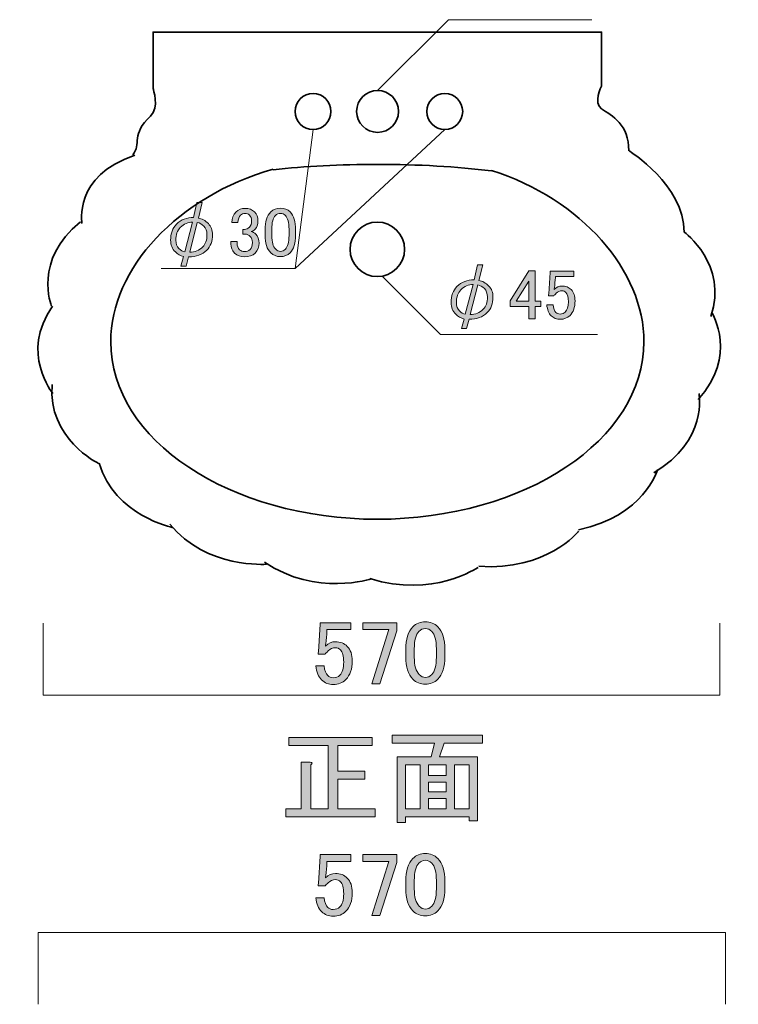
# Model space of a CAD drawing. Units: inches. Extents: x -3 to 300, y -213 to 3.
# Drawn here: x 48 to 98, y -105 to -37 of the extents above; entities that cross this region are included whole.
import ezdxf

# ---------------------------------------------------------------- set-up
doc = ezdxf.new("R2010")
doc.units = ezdxf.units.IN
doc.header["$MEASUREMENT"] = 0
doc.layers.add('レイヤー 1', color=7, linetype='Continuous')

# ---------------------------------------------------------------- blocks, each defined once
blk = doc.blocks.new('block 2')
at = {"layer": 'レイヤー 1', "color": 248, "lineweight": 35}
for points, knots in [([(55.407, -45.946), (56.015, -45.159), (55.257, -44.529), (56.64, -43.243), (57.273, -42.655), (56.816, -41.327), (56.816, -41.327), (56.816, -41.327), (56.816, -37.389), (56.816, -37.389), (56.816, -37.389), (88.025, -37.389), (88.025, -37.389), (88.025, -37.389), (88.025, -41.169), (88.025, -41.169)], [0, 0, 0, 0, 1, 1, 1, 2, 2, 2, 3, 3, 3, 4, 4, 4, 5, 5, 5, 5]), ([(73.898, -42.918), (73.898, -43.723), (73.245, -44.376), (72.439, -44.376), (71.634, -44.376), (70.981, -43.723), (70.981, -42.918), (70.981, -42.112), (71.634, -41.459), (72.439, -41.459), (73.245, -41.459), (73.898, -42.112), (73.898, -42.918)], [0, 0, 0, 0, 1, 1, 1, 2, 2, 2, 3, 3, 3, 4, 4, 4, 4]), ([(88.025, -41.156), (88.025, -41.156), (87.416, -42.342), (88.025, -42.736), (88.735, -43.196), (89.945, -43.837), (89.921, -45.646)], [0, 0, 0, 0, 1, 1, 1, 2, 2, 2, 2]), ([(80.361, -47.021), (86.637, -49), (90.977, -54.02), (90.977, -58.948), (90.977, -65.765), (82.669, -71.291), (72.421, -71.291), (62.172, -71.291), (53.864, -65.765), (53.864, -58.948), (53.864, -53.844), (58.521, -48.824), (65.163, -46.944)], [0, 0, 0, 0, 1, 1, 1, 2, 2, 2, 3, 3, 3, 4, 4, 4, 4]), ([(65.163, -46.972), (67.392, -46.731), (69.846, -46.598), (72.421, -46.598), (75.262, -46.598), (77.954, -46.76), (80.361, -47.05)], [0, 0, 0, 0, 1, 1, 1, 2, 2, 2, 2]), ([(74.319, -52.514), (74.319, -53.562), (73.469, -54.411), (72.421, -54.411), (71.372, -54.411), (70.523, -53.562), (70.523, -52.514), (70.523, -51.465), (71.372, -50.616), (72.421, -50.616), (73.469, -50.616), (74.319, -51.465), (74.319, -52.514)], [0, 0, 0, 0, 1, 1, 1, 2, 2, 2, 3, 3, 3, 4, 4, 4, 4])]:
    blk.add_open_spline(points, degree=3, knots=knots, dxfattribs=at)
for points in [[(89.945, -45.661), (89.945, -45.661), (93.779, -48.034), (93.779, -51.305)], [(51.873, -50.724), (51.873, -50.724), (51.211, -47.401), (55.55, -45.964)], [(49.74, -56.441), (49.74, -56.441), (48.455, -53.267), (51.752, -50.595)], [(93.779, -51.305), (93.779, -51.305), (96.852, -53.564), (95.627, -57.185)], [(49.838, -62.53), (49.838, -62.53), (47.531, -59.749), (49.807, -56.466)], [(95.721, -56.944), (95.721, -56.944), (97.544, -59.945), (94.742, -62.956)], [(53.022, -67.406), (53.022, -67.406), (49.459, -65.667), (49.781, -61.924)], [(94.806, -62.535), (94.806, -62.535), (95.447, -65.832), (91.664, -68.054)], [(58.189, -71.866), (58.189, -71.866), (54.141, -71.047), (53.062, -67.395)], [(91.925, -67.839), (91.925, -67.839), (90.981, -71.089), (86.433, -72.022)], [(64.71, -74.421), (64.71, -74.421), (60.555, -74.76), (57.975, -71.626)], [(86.433, -72.125), (86.433, -72.125), (84.158, -74.923), (79.484, -74.562)], [(72.027, -75.432), (72.027, -75.432), (68.166, -76.703), (64.575, -74.287)], [(79.432, -74.643), (79.432, -74.643), (76.264, -76.816), (71.907, -75.418)]]:
    blk.add_open_spline(points, degree=3, dxfattribs=at)
blk = doc.blocks.new('block 13')
at = {"layer": 'レイヤー 1'}
h = blk.add_hatch(color=29, dxfattribs=at)
h.dxf.hatch_style = 2
edge = h.paths.add_edge_path()
edge.add_spline(control_points=[(77.884, -57.031), (77.665, -56.813), (77.556, -56.543), (77.556, -56.221), (77.556, -55.745), (77.691, -55.372), (77.961, -55.102), (78.283, -54.781), (78.681, -54.626), (79.157, -54.639), (79.157, -54.639), (79.389, -53.597), (79.389, -53.597), (79.389, -53.597), (79.755, -53.597), (79.755, -53.597), (79.755, -53.597), (79.485, -54.678), (79.485, -54.678), (79.73, -54.716), (79.961, -54.845), (80.18, -55.064), (80.373, -55.257), (80.469, -55.514), (80.469, -55.835), (80.469, -56.286), (80.334, -56.646), (80.064, -56.916), (79.755, -57.224), (79.337, -57.379), (78.81, -57.379), (78.81, -57.379), (78.636, -58.015), (78.636, -58.015), (78.636, -58.015), (78.27, -58.015), (78.27, -58.015), (78.27, -58.015), (78.463, -57.359), (78.463, -57.359), (78.231, -57.295), (78.038, -57.186), (77.884, -57.031)], knot_values=[0, 0, 0, 0, 1, 1, 1, 2, 2, 2, 3, 3, 3, 4, 4, 4, 5, 5, 5, 6, 6, 6, 7, 7, 7, 8, 8, 8, 9, 9, 9, 10, 10, 10, 11, 11, 11, 12, 12, 12, 13, 13, 13, 14, 14, 14, 14], degree=3, periodic=1)
edge = h.paths.add_edge_path()
edge.add_spline(control_points=[(78.231, -55.334), (78.025, -55.54), (77.923, -55.835), (77.923, -56.221), (77.923, -56.466), (77.993, -56.659), (78.135, -56.8), (78.263, -56.929), (78.398, -57.006), (78.54, -57.031), (78.54, -57.031), (79.08, -54.967), (79.08, -54.967), (78.771, -54.954), (78.488, -55.077), (78.231, -55.334)], knot_values=[0, 0, 0, 0, 1, 1, 1, 2, 2, 2, 3, 3, 3, 4, 4, 4, 5, 5, 5, 5], degree=3, periodic=1)
edge = h.paths.add_edge_path()
edge.add_spline(control_points=[(79.794, -56.684), (79.987, -56.491), (80.083, -56.202), (80.083, -55.816), (80.083, -55.572), (80.013, -55.379), (79.871, -55.237), (79.73, -55.096), (79.575, -55.012), (79.408, -54.986), (79.408, -54.986), (78.887, -57.051), (78.887, -57.051), (79.247, -57.051), (79.549, -56.929), (79.794, -56.684)], knot_values=[0, 0, 0, 0, 1, 1, 1, 2, 2, 2, 3, 3, 3, 4, 4, 4, 5, 5, 5, 5], degree=3, periodic=1)
h = blk.add_hatch(color=29, dxfattribs=at)
h.dxf.hatch_style = 2
h.paths.add_polyline_path([(82.958, -54.003), (83.402, -54.003), (83.402, -56.125), (83.807, -56.125), (83.807, -56.491), (83.402, -56.491), (83.402, -57.34), (82.958, -57.34), (82.958, -56.491), (81.665, -56.491), (81.665, -56.105)])
h.paths.add_polyline_path([(82.958, -54.716), (82.09, -56.125), (82.958, -56.125)])
h = blk.add_hatch(color=29, dxfattribs=at)
h.dxf.hatch_style = 2
edge = h.paths.add_edge_path()
edge.add_spline(control_points=[(84.443, -54.041), (84.443, -54.041), (86.103, -54.041), (86.103, -54.041), (86.103, -54.041), (86.103, -54.408), (86.103, -54.408), (86.103, -54.408), (84.81, -54.408), (84.81, -54.408), (84.81, -54.408), (84.81, -54.466), (84.81, -54.466), (84.797, -54.71), (84.778, -54.948), (84.752, -55.179), (84.739, -55.218), (84.733, -55.257), (84.733, -55.295), (84.9, -55.141), (85.08, -55.064), (85.273, -55.064), (85.53, -55.064), (85.742, -55.147), (85.91, -55.314), (86.09, -55.495), (86.18, -55.758), (86.18, -56.105), (86.18, -56.543), (86.064, -56.877), (85.832, -57.109), (85.652, -57.289), (85.427, -57.379), (85.157, -57.379), (84.9, -57.379), (84.688, -57.295), (84.521, -57.128), (84.353, -56.961), (84.25, -56.71), (84.212, -56.376), (84.212, -56.376), (84.656, -56.376), (84.656, -56.376), (84.681, -56.62), (84.746, -56.794), (84.849, -56.896), (84.926, -56.974), (85.022, -57.012), (85.138, -57.012), (85.292, -57.012), (85.414, -56.967), (85.505, -56.877), (85.646, -56.736), (85.717, -56.498), (85.717, -56.163), (85.717, -55.842), (85.659, -55.623), (85.543, -55.507), (85.466, -55.43), (85.376, -55.392), (85.273, -55.392), (85.119, -55.392), (84.984, -55.45), (84.868, -55.565), (84.791, -55.642), (84.739, -55.7), (84.714, -55.739), (84.714, -55.739), (84.328, -55.739), (84.328, -55.739), (84.34, -55.688), (84.347, -55.642), (84.347, -55.604), (84.347, -55.604), (84.443, -54.118), (84.443, -54.118), (84.443, -54.118), (84.443, -54.041), (84.443, -54.041)], knot_values=[0, 0, 0, 0, 1, 1, 1, 2, 2, 2, 3, 3, 3, 4, 4, 4, 5, 5, 5, 6, 6, 6, 7, 7, 7, 8, 8, 8, 9, 9, 9, 10, 10, 10, 11, 11, 11, 12, 12, 12, 13, 13, 13, 14, 14, 14, 15, 15, 15, 16, 16, 16, 17, 17, 17, 18, 18, 18, 19, 19, 19, 20, 20, 20, 21, 21, 21, 22, 22, 22, 23, 23, 23, 24, 24, 24, 25, 25, 25, 26, 26, 26, 26], degree=3, periodic=1)
at = {"layer": 'レイヤー 1', "lineweight": 0}
for points in [[(82.958, -54.003), (83.402, -54.003), (83.402, -56.125), (83.807, -56.125), (83.807, -56.491), (83.402, -56.491), (83.402, -57.34), (82.958, -57.34), (82.958, -56.491), (81.665, -56.491), (81.665, -56.105), (82.958, -54.003)], [(82.958, -54.716), (82.09, -56.125), (82.958, -56.125), (82.958, -54.716)]]:
    blk.add_lwpolyline(points, dxfattribs=at)
for points, knots in [([(77.884, -57.031), (77.665, -56.813), (77.556, -56.543), (77.556, -56.221), (77.556, -55.745), (77.691, -55.372), (77.961, -55.102), (78.283, -54.781), (78.681, -54.626), (79.157, -54.639), (79.157, -54.639), (79.389, -53.597), (79.389, -53.597), (79.389, -53.597), (79.755, -53.597), (79.755, -53.597), (79.755, -53.597), (79.485, -54.678), (79.485, -54.678), (79.73, -54.716), (79.961, -54.845), (80.18, -55.064), (80.373, -55.257), (80.469, -55.514), (80.469, -55.835), (80.469, -56.286), (80.334, -56.646), (80.064, -56.916), (79.755, -57.224), (79.337, -57.379), (78.81, -57.379), (78.81, -57.379), (78.636, -58.015), (78.636, -58.015), (78.636, -58.015), (78.27, -58.015), (78.27, -58.015), (78.27, -58.015), (78.463, -57.359), (78.463, -57.359), (78.231, -57.295), (78.038, -57.186), (77.884, -57.031)], [0, 0, 0, 0, 1, 1, 1, 2, 2, 2, 3, 3, 3, 4, 4, 4, 5, 5, 5, 6, 6, 6, 7, 7, 7, 8, 8, 8, 9, 9, 9, 10, 10, 10, 11, 11, 11, 12, 12, 12, 13, 13, 13, 14, 14, 14, 14]), ([(84.443, -54.041), (84.443, -54.041), (86.103, -54.041), (86.103, -54.041), (86.103, -54.041), (86.103, -54.408), (86.103, -54.408), (86.103, -54.408), (84.81, -54.408), (84.81, -54.408), (84.81, -54.408), (84.81, -54.466), (84.81, -54.466), (84.797, -54.71), (84.778, -54.948), (84.752, -55.179), (84.739, -55.218), (84.733, -55.257), (84.733, -55.295), (84.9, -55.141), (85.08, -55.064), (85.273, -55.064), (85.53, -55.064), (85.742, -55.147), (85.91, -55.314), (86.09, -55.495), (86.18, -55.758), (86.18, -56.105), (86.18, -56.543), (86.064, -56.877), (85.832, -57.109), (85.652, -57.289), (85.427, -57.379), (85.157, -57.379), (84.9, -57.379), (84.688, -57.295), (84.521, -57.128), (84.353, -56.961), (84.25, -56.71), (84.212, -56.376), (84.212, -56.376), (84.656, -56.376), (84.656, -56.376), (84.681, -56.62), (84.746, -56.794), (84.849, -56.896), (84.926, -56.974), (85.022, -57.012), (85.138, -57.012), (85.292, -57.012), (85.414, -56.967), (85.505, -56.877), (85.646, -56.736), (85.717, -56.498), (85.717, -56.163), (85.717, -55.842), (85.659, -55.623), (85.543, -55.507), (85.466, -55.43), (85.376, -55.392), (85.273, -55.392), (85.119, -55.392), (84.984, -55.45), (84.868, -55.565), (84.791, -55.642), (84.739, -55.7), (84.714, -55.739), (84.714, -55.739), (84.328, -55.739), (84.328, -55.739), (84.34, -55.688), (84.347, -55.642), (84.347, -55.604), (84.347, -55.604), (84.443, -54.118), (84.443, -54.118), (84.443, -54.118), (84.443, -54.041), (84.443, -54.041)], [0, 0, 0, 0, 1, 1, 1, 2, 2, 2, 3, 3, 3, 4, 4, 4, 5, 5, 5, 6, 6, 6, 7, 7, 7, 8, 8, 8, 9, 9, 9, 10, 10, 10, 11, 11, 11, 12, 12, 12, 13, 13, 13, 14, 14, 14, 15, 15, 15, 16, 16, 16, 17, 17, 17, 18, 18, 18, 19, 19, 19, 20, 20, 20, 21, 21, 21, 22, 22, 22, 23, 23, 23, 24, 24, 24, 25, 25, 25, 26, 26, 26, 26]), ([(78.231, -55.334), (78.025, -55.54), (77.923, -55.835), (77.923, -56.221), (77.923, -56.466), (77.993, -56.659), (78.135, -56.8), (78.263, -56.929), (78.398, -57.006), (78.54, -57.031), (78.54, -57.031), (79.08, -54.967), (79.08, -54.967), (78.771, -54.954), (78.488, -55.077), (78.231, -55.334)], [0, 0, 0, 0, 1, 1, 1, 2, 2, 2, 3, 3, 3, 4, 4, 4, 5, 5, 5, 5]), ([(79.794, -56.684), (79.987, -56.491), (80.083, -56.202), (80.083, -55.816), (80.083, -55.572), (80.013, -55.379), (79.871, -55.237), (79.73, -55.096), (79.575, -55.012), (79.408, -54.986), (79.408, -54.986), (78.887, -57.051), (78.887, -57.051), (79.247, -57.051), (79.549, -56.929), (79.794, -56.684)], [0, 0, 0, 0, 1, 1, 1, 2, 2, 2, 3, 3, 3, 4, 4, 4, 5, 5, 5, 5])]:
    blk.add_open_spline(points, degree=3, knots=knots, dxfattribs=at)
blk = doc.blocks.new('block 16')
at = {"layer": 'レイヤー 1'}
h = blk.add_hatch(color=29, dxfattribs=at)
h.dxf.hatch_style = 2
edge = h.paths.add_edge_path()
edge.add_spline(control_points=[(68.444, -78.499), (68.444, -78.499), (70.577, -78.499), (70.577, -78.499), (70.577, -78.499), (70.577, -78.97), (70.577, -78.97), (70.577, -78.97), (68.915, -78.97), (68.915, -78.97), (68.915, -78.97), (68.915, -79.044), (68.915, -79.044), (68.898, -79.359), (68.873, -79.664), (68.841, -79.962), (68.824, -80.012), (68.816, -80.061), (68.816, -80.111), (69.03, -79.912), (69.262, -79.813), (69.51, -79.813), (69.841, -79.813), (70.114, -79.921), (70.329, -80.136), (70.56, -80.368), (70.676, -80.706), (70.676, -81.153), (70.676, -81.715), (70.527, -82.145), (70.23, -82.443), (69.998, -82.674), (69.709, -82.79), (69.361, -82.79), (69.03, -82.79), (68.758, -82.682), (68.543, -82.467), (68.328, -82.253), (68.196, -81.93), (68.146, -81.5), (68.146, -81.5), (68.717, -81.5), (68.717, -81.5), (68.749, -81.814), (68.832, -82.038), (68.965, -82.17), (69.064, -82.269), (69.188, -82.318), (69.337, -82.318), (69.535, -82.318), (69.692, -82.261), (69.808, -82.145), (69.99, -81.963), (70.081, -81.657), (70.081, -81.227), (70.081, -80.814), (70.006, -80.533), (69.858, -80.384), (69.758, -80.285), (69.642, -80.235), (69.51, -80.235), (69.312, -80.235), (69.138, -80.309), (68.989, -80.458), (68.89, -80.557), (68.824, -80.632), (68.791, -80.681), (68.791, -80.681), (68.295, -80.681), (68.295, -80.681), (68.311, -80.616), (68.32, -80.557), (68.32, -80.508), (68.32, -80.508), (68.444, -78.598), (68.444, -78.598), (68.444, -78.598), (68.444, -78.499), (68.444, -78.499)], knot_values=[0, 0, 0, 0, 1, 1, 1, 2, 2, 2, 3, 3, 3, 4, 4, 4, 5, 5, 5, 6, 6, 6, 7, 7, 7, 8, 8, 8, 9, 9, 9, 10, 10, 10, 11, 11, 11, 12, 12, 12, 13, 13, 13, 14, 14, 14, 15, 15, 15, 16, 16, 16, 17, 17, 17, 18, 18, 18, 19, 19, 19, 20, 20, 20, 21, 21, 21, 22, 22, 22, 23, 23, 23, 24, 24, 24, 25, 25, 25, 26, 26, 26, 26], degree=3, periodic=1)
h = blk.add_hatch(color=29, dxfattribs=at)
h.dxf.hatch_style = 2
h.paths.add_polyline_path([(71.42, -78.499), (73.777, -78.499), (73.777, -79.044), (72.586, -82.74), (72.04, -82.74), (73.231, -78.97), (71.42, -78.97)])
h = blk.add_hatch(color=29, dxfattribs=at)
h.dxf.hatch_style = 2
edge = h.paths.add_edge_path()
edge.add_spline(control_points=[(74.397, -80.359), (74.397, -79.631), (74.562, -79.102), (74.893, -78.771), (75.124, -78.54), (75.414, -78.424), (75.761, -78.424), (76.108, -78.424), (76.397, -78.54), (76.629, -78.771), (76.96, -79.102), (77.125, -79.631), (77.125, -80.359), (77.125, -80.359), (77.125, -80.855), (77.125, -80.855), (77.125, -81.566), (76.96, -82.087), (76.629, -82.418), (76.397, -82.65), (76.108, -82.765), (75.761, -82.765), (75.414, -82.765), (75.124, -82.65), (74.893, -82.418), (74.562, -82.087), (74.397, -81.566), (74.397, -80.855), (74.397, -80.855), (74.397, -80.359), (74.397, -80.359)], knot_values=[0, 0, 0, 0, 1, 1, 1, 2, 2, 2, 3, 3, 3, 4, 4, 4, 5, 5, 5, 6, 6, 6, 7, 7, 7, 8, 8, 8, 9, 9, 9, 10, 10, 10, 10], degree=3, periodic=1)
edge = h.paths.add_edge_path()
edge.add_spline(control_points=[(75.315, -79.094), (75.099, -79.309), (74.992, -79.714), (74.992, -80.309), (74.992, -80.309), (74.992, -80.88), (74.992, -80.88), (74.992, -81.459), (75.108, -81.864), (75.339, -82.095), (75.472, -82.228), (75.612, -82.294), (75.761, -82.294), (75.926, -82.294), (76.075, -82.228), (76.208, -82.095), (76.422, -81.881), (76.53, -81.475), (76.53, -80.88), (76.53, -80.88), (76.53, -80.309), (76.53, -80.309), (76.53, -79.714), (76.422, -79.309), (76.208, -79.094), (76.075, -78.962), (75.926, -78.895), (75.761, -78.895), (75.596, -78.895), (75.447, -78.962), (75.315, -79.094)], knot_values=[0, 0, 0, 0, 1, 1, 1, 2, 2, 2, 3, 3, 3, 4, 4, 4, 5, 5, 5, 6, 6, 6, 7, 7, 7, 8, 8, 8, 9, 9, 9, 10, 10, 10, 10], degree=3, periodic=1)
at = {"layer": 'レイヤー 1', "lineweight": 0}
blk.add_lwpolyline([(71.42, -78.499), (73.777, -78.499), (73.777, -79.044), (72.586, -82.74), (72.04, -82.74), (73.231, -78.97), (71.42, -78.97), (71.42, -78.499)], dxfattribs=at)
for points, knots in [([(68.444, -78.499), (68.444, -78.499), (70.577, -78.499), (70.577, -78.499), (70.577, -78.499), (70.577, -78.97), (70.577, -78.97), (70.577, -78.97), (68.915, -78.97), (68.915, -78.97), (68.915, -78.97), (68.915, -79.044), (68.915, -79.044), (68.898, -79.359), (68.873, -79.664), (68.841, -79.962), (68.824, -80.012), (68.816, -80.061), (68.816, -80.111), (69.03, -79.912), (69.262, -79.813), (69.51, -79.813), (69.841, -79.813), (70.114, -79.921), (70.329, -80.136), (70.56, -80.368), (70.676, -80.706), (70.676, -81.153), (70.676, -81.715), (70.527, -82.145), (70.23, -82.443), (69.998, -82.674), (69.709, -82.79), (69.361, -82.79), (69.03, -82.79), (68.758, -82.682), (68.543, -82.467), (68.328, -82.253), (68.196, -81.93), (68.146, -81.5), (68.146, -81.5), (68.717, -81.5), (68.717, -81.5), (68.749, -81.814), (68.832, -82.038), (68.965, -82.17), (69.064, -82.269), (69.188, -82.318), (69.337, -82.318), (69.535, -82.318), (69.692, -82.261), (69.808, -82.145), (69.99, -81.963), (70.081, -81.657), (70.081, -81.227), (70.081, -80.814), (70.006, -80.533), (69.858, -80.384), (69.758, -80.285), (69.642, -80.235), (69.51, -80.235), (69.312, -80.235), (69.138, -80.309), (68.989, -80.458), (68.89, -80.557), (68.824, -80.632), (68.791, -80.681), (68.791, -80.681), (68.295, -80.681), (68.295, -80.681), (68.311, -80.616), (68.32, -80.557), (68.32, -80.508), (68.32, -80.508), (68.444, -78.598), (68.444, -78.598), (68.444, -78.598), (68.444, -78.499), (68.444, -78.499)], [0, 0, 0, 0, 1, 1, 1, 2, 2, 2, 3, 3, 3, 4, 4, 4, 5, 5, 5, 6, 6, 6, 7, 7, 7, 8, 8, 8, 9, 9, 9, 10, 10, 10, 11, 11, 11, 12, 12, 12, 13, 13, 13, 14, 14, 14, 15, 15, 15, 16, 16, 16, 17, 17, 17, 18, 18, 18, 19, 19, 19, 20, 20, 20, 21, 21, 21, 22, 22, 22, 23, 23, 23, 24, 24, 24, 25, 25, 25, 26, 26, 26, 26]), ([(74.397, -80.359), (74.397, -79.631), (74.562, -79.102), (74.893, -78.771), (75.124, -78.54), (75.414, -78.424), (75.761, -78.424), (76.108, -78.424), (76.397, -78.54), (76.629, -78.771), (76.96, -79.102), (77.125, -79.631), (77.125, -80.359), (77.125, -80.359), (77.125, -80.855), (77.125, -80.855), (77.125, -81.566), (76.96, -82.087), (76.629, -82.418), (76.397, -82.65), (76.108, -82.765), (75.761, -82.765), (75.414, -82.765), (75.124, -82.65), (74.893, -82.418), (74.562, -82.087), (74.397, -81.566), (74.397, -80.855), (74.397, -80.855), (74.397, -80.359), (74.397, -80.359)], [0, 0, 0, 0, 1, 1, 1, 2, 2, 2, 3, 3, 3, 4, 4, 4, 5, 5, 5, 6, 6, 6, 7, 7, 7, 8, 8, 8, 9, 9, 9, 10, 10, 10, 10]), ([(75.315, -79.094), (75.099, -79.309), (74.992, -79.714), (74.992, -80.309), (74.992, -80.309), (74.992, -80.88), (74.992, -80.88), (74.992, -81.459), (75.108, -81.864), (75.339, -82.095), (75.472, -82.228), (75.612, -82.294), (75.761, -82.294), (75.926, -82.294), (76.075, -82.228), (76.208, -82.095), (76.422, -81.881), (76.53, -81.475), (76.53, -80.88), (76.53, -80.88), (76.53, -80.309), (76.53, -80.309), (76.53, -79.714), (76.422, -79.309), (76.208, -79.094), (76.075, -78.962), (75.926, -78.895), (75.761, -78.895), (75.596, -78.895), (75.447, -78.962), (75.315, -79.094)], [0, 0, 0, 0, 1, 1, 1, 2, 2, 2, 3, 3, 3, 4, 4, 4, 5, 5, 5, 6, 6, 6, 7, 7, 7, 8, 8, 8, 9, 9, 9, 10, 10, 10, 10])]:
    blk.add_open_spline(points, degree=3, knots=knots, dxfattribs=at)
blk = doc.blocks.new('block 19')
at = {"layer": 'レイヤー 1'}
h = blk.add_hatch(color=29, dxfattribs=at)
h.dxf.hatch_style = 2
edge = h.paths.add_edge_path()
edge.add_spline(control_points=[(68.444, -94.623), (68.444, -94.623), (70.577, -94.623), (70.577, -94.623), (70.577, -94.623), (70.577, -95.095), (70.577, -95.095), (70.577, -95.095), (68.915, -95.095), (68.915, -95.095), (68.915, -95.095), (68.915, -95.169), (68.915, -95.169), (68.898, -95.483), (68.873, -95.789), (68.841, -96.087), (68.824, -96.136), (68.816, -96.186), (68.816, -96.236), (69.03, -96.037), (69.262, -95.938), (69.51, -95.938), (69.841, -95.938), (70.114, -96.046), (70.329, -96.26), (70.56, -96.492), (70.676, -96.831), (70.676, -97.277), (70.676, -97.84), (70.527, -98.27), (70.23, -98.567), (69.998, -98.799), (69.709, -98.915), (69.361, -98.915), (69.03, -98.915), (68.758, -98.807), (68.543, -98.592), (68.328, -98.377), (68.196, -98.055), (68.146, -97.625), (68.146, -97.625), (68.717, -97.625), (68.717, -97.625), (68.749, -97.939), (68.832, -98.162), (68.965, -98.294), (69.064, -98.394), (69.188, -98.443), (69.337, -98.443), (69.535, -98.443), (69.692, -98.386), (69.808, -98.27), (69.99, -98.088), (70.081, -97.782), (70.081, -97.352), (70.081, -96.939), (70.006, -96.657), (69.858, -96.508), (69.758, -96.409), (69.642, -96.36), (69.51, -96.36), (69.312, -96.36), (69.138, -96.434), (68.989, -96.583), (68.89, -96.682), (68.824, -96.757), (68.791, -96.806), (68.791, -96.806), (68.295, -96.806), (68.295, -96.806), (68.311, -96.74), (68.32, -96.682), (68.32, -96.633), (68.32, -96.633), (68.444, -94.723), (68.444, -94.723), (68.444, -94.723), (68.444, -94.623), (68.444, -94.623)], knot_values=[0, 0, 0, 0, 1, 1, 1, 2, 2, 2, 3, 3, 3, 4, 4, 4, 5, 5, 5, 6, 6, 6, 7, 7, 7, 8, 8, 8, 9, 9, 9, 10, 10, 10, 11, 11, 11, 12, 12, 12, 13, 13, 13, 14, 14, 14, 15, 15, 15, 16, 16, 16, 17, 17, 17, 18, 18, 18, 19, 19, 19, 20, 20, 20, 21, 21, 21, 22, 22, 22, 23, 23, 23, 24, 24, 24, 25, 25, 25, 26, 26, 26, 26], degree=3, periodic=1)
h = blk.add_hatch(color=29, dxfattribs=at)
h.dxf.hatch_style = 2
h.paths.add_polyline_path([(71.42, -94.623), (73.777, -94.623), (73.777, -95.169), (72.586, -98.865), (72.04, -98.865), (73.231, -95.095), (71.42, -95.095)])
h = blk.add_hatch(color=29, dxfattribs=at)
h.dxf.hatch_style = 2
edge = h.paths.add_edge_path()
edge.add_spline(control_points=[(74.397, -96.484), (74.397, -95.756), (74.562, -95.227), (74.893, -94.896), (75.124, -94.665), (75.414, -94.549), (75.761, -94.549), (76.108, -94.549), (76.397, -94.665), (76.629, -94.896), (76.96, -95.227), (77.125, -95.756), (77.125, -96.484), (77.125, -96.484), (77.125, -96.98), (77.125, -96.98), (77.125, -97.691), (76.96, -98.212), (76.629, -98.542), (76.397, -98.774), (76.108, -98.89), (75.761, -98.89), (75.414, -98.89), (75.124, -98.774), (74.893, -98.542), (74.562, -98.212), (74.397, -97.691), (74.397, -96.98), (74.397, -96.98), (74.397, -96.484), (74.397, -96.484)], knot_values=[0, 0, 0, 0, 1, 1, 1, 2, 2, 2, 3, 3, 3, 4, 4, 4, 5, 5, 5, 6, 6, 6, 7, 7, 7, 8, 8, 8, 9, 9, 9, 10, 10, 10, 10], degree=3, periodic=1)
edge = h.paths.add_edge_path()
edge.add_spline(control_points=[(75.315, -95.219), (75.099, -95.434), (74.992, -95.839), (74.992, -96.434), (74.992, -96.434), (74.992, -97.005), (74.992, -97.005), (74.992, -97.584), (75.108, -97.989), (75.339, -98.22), (75.472, -98.353), (75.612, -98.418), (75.761, -98.418), (75.926, -98.418), (76.075, -98.353), (76.208, -98.22), (76.422, -98.005), (76.53, -97.6), (76.53, -97.005), (76.53, -97.005), (76.53, -96.434), (76.53, -96.434), (76.53, -95.839), (76.422, -95.434), (76.208, -95.219), (76.075, -95.087), (75.926, -95.02), (75.761, -95.02), (75.596, -95.02), (75.447, -95.087), (75.315, -95.219)], knot_values=[0, 0, 0, 0, 1, 1, 1, 2, 2, 2, 3, 3, 3, 4, 4, 4, 5, 5, 5, 6, 6, 6, 7, 7, 7, 8, 8, 8, 9, 9, 9, 10, 10, 10, 10], degree=3, periodic=1)
at = {"layer": 'レイヤー 1', "lineweight": 0}
blk.add_lwpolyline([(71.42, -94.623), (73.777, -94.623), (73.777, -95.169), (72.586, -98.865), (72.04, -98.865), (73.231, -95.095), (71.42, -95.095), (71.42, -94.623)], dxfattribs=at)
for points, knots in [([(68.444, -94.623), (68.444, -94.623), (70.577, -94.623), (70.577, -94.623), (70.577, -94.623), (70.577, -95.095), (70.577, -95.095), (70.577, -95.095), (68.915, -95.095), (68.915, -95.095), (68.915, -95.095), (68.915, -95.169), (68.915, -95.169), (68.898, -95.483), (68.873, -95.789), (68.841, -96.087), (68.824, -96.136), (68.816, -96.186), (68.816, -96.236), (69.03, -96.037), (69.262, -95.938), (69.51, -95.938), (69.841, -95.938), (70.114, -96.046), (70.329, -96.26), (70.56, -96.492), (70.676, -96.831), (70.676, -97.277), (70.676, -97.84), (70.527, -98.27), (70.23, -98.567), (69.998, -98.799), (69.709, -98.915), (69.361, -98.915), (69.03, -98.915), (68.758, -98.807), (68.543, -98.592), (68.328, -98.377), (68.196, -98.055), (68.146, -97.625), (68.146, -97.625), (68.717, -97.625), (68.717, -97.625), (68.749, -97.939), (68.832, -98.162), (68.965, -98.294), (69.064, -98.394), (69.188, -98.443), (69.337, -98.443), (69.535, -98.443), (69.692, -98.386), (69.808, -98.27), (69.99, -98.088), (70.081, -97.782), (70.081, -97.352), (70.081, -96.939), (70.006, -96.657), (69.858, -96.508), (69.758, -96.409), (69.642, -96.36), (69.51, -96.36), (69.312, -96.36), (69.138, -96.434), (68.989, -96.583), (68.89, -96.682), (68.824, -96.757), (68.791, -96.806), (68.791, -96.806), (68.295, -96.806), (68.295, -96.806), (68.311, -96.74), (68.32, -96.682), (68.32, -96.633), (68.32, -96.633), (68.444, -94.723), (68.444, -94.723), (68.444, -94.723), (68.444, -94.623), (68.444, -94.623)], [0, 0, 0, 0, 1, 1, 1, 2, 2, 2, 3, 3, 3, 4, 4, 4, 5, 5, 5, 6, 6, 6, 7, 7, 7, 8, 8, 8, 9, 9, 9, 10, 10, 10, 11, 11, 11, 12, 12, 12, 13, 13, 13, 14, 14, 14, 15, 15, 15, 16, 16, 16, 17, 17, 17, 18, 18, 18, 19, 19, 19, 20, 20, 20, 21, 21, 21, 22, 22, 22, 23, 23, 23, 24, 24, 24, 25, 25, 25, 26, 26, 26, 26]), ([(74.397, -96.484), (74.397, -95.756), (74.562, -95.227), (74.893, -94.896), (75.124, -94.665), (75.414, -94.549), (75.761, -94.549), (76.108, -94.549), (76.397, -94.665), (76.629, -94.896), (76.96, -95.227), (77.125, -95.756), (77.125, -96.484), (77.125, -96.484), (77.125, -96.98), (77.125, -96.98), (77.125, -97.691), (76.96, -98.212), (76.629, -98.542), (76.397, -98.774), (76.108, -98.89), (75.761, -98.89), (75.414, -98.89), (75.124, -98.774), (74.893, -98.542), (74.562, -98.212), (74.397, -97.691), (74.397, -96.98), (74.397, -96.98), (74.397, -96.484), (74.397, -96.484)], [0, 0, 0, 0, 1, 1, 1, 2, 2, 2, 3, 3, 3, 4, 4, 4, 5, 5, 5, 6, 6, 6, 7, 7, 7, 8, 8, 8, 9, 9, 9, 10, 10, 10, 10]), ([(75.315, -95.219), (75.099, -95.434), (74.992, -95.839), (74.992, -96.434), (74.992, -96.434), (74.992, -97.005), (74.992, -97.005), (74.992, -97.584), (75.108, -97.989), (75.339, -98.22), (75.472, -98.353), (75.612, -98.418), (75.761, -98.418), (75.926, -98.418), (76.075, -98.353), (76.208, -98.22), (76.422, -98.005), (76.53, -97.6), (76.53, -97.005), (76.53, -97.005), (76.53, -96.434), (76.53, -96.434), (76.53, -95.839), (76.422, -95.434), (76.208, -95.219), (76.075, -95.087), (75.926, -95.02), (75.761, -95.02), (75.596, -95.02), (75.447, -95.087), (75.315, -95.219)], [0, 0, 0, 0, 1, 1, 1, 2, 2, 2, 3, 3, 3, 4, 4, 4, 5, 5, 5, 6, 6, 6, 7, 7, 7, 8, 8, 8, 9, 9, 9, 10, 10, 10, 10])]:
    blk.add_open_spline(points, degree=3, knots=knots, dxfattribs=at)
blk = doc.blocks.new('block 28')
at = {"layer": 'レイヤー 1'}
h = blk.add_hatch(color=29, dxfattribs=at)
h.dxf.hatch_style = 2
h.paths.add_polyline_path([(79.389, -92.274), (78.81, -92.274), (78.81, -91.985), (74.382, -91.985), (74.382, -92.39), (73.804, -92.39), (73.804, -87.817), (76.177, -87.817), (76.408, -86.862), (73.456, -86.862), (73.456, -86.313), (79.736, -86.313), (79.736, -86.862), (77.074, -86.862), (76.755, -87.817), (79.389, -87.817)])
h.paths.add_polyline_path([(75.395, -91.435), (75.395, -88.367), (74.382, -88.367), (74.382, -91.435)])
h.paths.add_polyline_path([(77.218, -88.367), (75.974, -88.367), (75.974, -89.12), (77.218, -89.12)])
h.paths.add_polyline_path([(77.218, -90.248), (77.218, -89.583), (75.974, -89.583), (75.974, -90.248)])
h.paths.add_polyline_path([(77.218, -91.435), (77.218, -90.711), (75.974, -90.711), (75.974, -91.435)])
h.paths.add_polyline_path([(78.81, -88.367), (77.797, -88.367), (77.797, -91.435), (78.81, -91.435)])
h = blk.add_hatch(color=29, dxfattribs=at)
h.dxf.hatch_style = 2
edge = h.paths.add_edge_path()
edge.add_spline(control_points=[(66.251, -86.486), (66.251, -86.486), (72.067, -86.486), (72.067, -86.486), (72.067, -86.486), (72.067, -87.036), (72.067, -87.036), (72.067, -87.036), (69.665, -87.036), (69.665, -87.036), (69.665, -87.036), (69.665, -88.83), (69.665, -88.83), (69.665, -88.83), (71.546, -88.83), (71.546, -88.83), (71.546, -88.83), (71.546, -89.38), (71.546, -89.38), (71.546, -89.38), (69.665, -89.38), (69.665, -89.38), (69.665, -89.38), (69.665, -91.435), (69.665, -91.435), (69.665, -91.435), (72.27, -91.435), (72.27, -91.435), (72.27, -91.435), (72.27, -91.985), (72.27, -91.985), (72.27, -91.985), (66.048, -91.985), (66.048, -91.985), (66.048, -91.985), (66.048, -91.435), (66.048, -91.435), (66.048, -91.435), (67.119, -91.435), (67.119, -91.435), (67.119, -91.435), (67.119, -88.194), (67.119, -88.194), (67.119, -88.194), (67.755, -88.194), (67.755, -88.194), (67.91, -88.213), (67.919, -88.271), (67.784, -88.367), (67.784, -88.367), (67.784, -91.435), (67.784, -91.435), (67.784, -91.435), (69, -91.435), (69, -91.435), (69, -91.435), (69, -87.036), (69, -87.036), (69, -87.036), (66.251, -87.036), (66.251, -87.036), (66.251, -87.036), (66.251, -86.486), (66.251, -86.486)], knot_values=[0, 0, 0, 0, 1, 1, 1, 2, 2, 2, 3, 3, 3, 4, 4, 4, 5, 5, 5, 6, 6, 6, 7, 7, 7, 8, 8, 8, 9, 9, 9, 10, 10, 10, 11, 11, 11, 12, 12, 12, 13, 13, 13, 14, 14, 14, 15, 15, 15, 16, 16, 16, 17, 17, 17, 18, 18, 18, 19, 19, 19, 20, 20, 20, 21, 21, 21, 21], degree=3, periodic=1)
at = {"layer": 'レイヤー 1', "lineweight": 0}
for points in [[(79.389, -92.274), (78.81, -92.274), (78.81, -91.985), (74.382, -91.985), (74.382, -92.39), (73.804, -92.39), (73.804, -87.817), (76.177, -87.817), (76.408, -86.862), (73.456, -86.862), (73.456, -86.313), (79.736, -86.313), (79.736, -86.862), (77.074, -86.862), (76.755, -87.817), (79.389, -87.817), (79.389, -92.274)], [(75.395, -91.435), (75.395, -88.367), (74.382, -88.367), (74.382, -91.435), (75.395, -91.435)], [(77.218, -88.367), (75.974, -88.367), (75.974, -89.12), (77.218, -89.12), (77.218, -88.367)], [(78.81, -88.367), (77.797, -88.367), (77.797, -91.435), (78.81, -91.435), (78.81, -88.367)], [(77.218, -90.248), (77.218, -89.583), (75.974, -89.583), (75.974, -90.248), (77.218, -90.248)], [(77.218, -91.435), (77.218, -90.711), (75.974, -90.711), (75.974, -91.435), (77.218, -91.435)]]:
    blk.add_lwpolyline(points, dxfattribs=at)
blk.add_open_spline([(66.251, -86.486), (66.251, -86.486), (72.067, -86.486), (72.067, -86.486), (72.067, -86.486), (72.067, -87.036), (72.067, -87.036), (72.067, -87.036), (69.665, -87.036), (69.665, -87.036), (69.665, -87.036), (69.665, -88.83), (69.665, -88.83), (69.665, -88.83), (71.546, -88.83), (71.546, -88.83), (71.546, -88.83), (71.546, -89.38), (71.546, -89.38), (71.546, -89.38), (69.665, -89.38), (69.665, -89.38), (69.665, -89.38), (69.665, -91.435), (69.665, -91.435), (69.665, -91.435), (72.27, -91.435), (72.27, -91.435), (72.27, -91.435), (72.27, -91.985), (72.27, -91.985), (72.27, -91.985), (66.048, -91.985), (66.048, -91.985), (66.048, -91.985), (66.048, -91.435), (66.048, -91.435), (66.048, -91.435), (67.119, -91.435), (67.119, -91.435), (67.119, -91.435), (67.119, -88.194), (67.119, -88.194), (67.119, -88.194), (67.755, -88.194), (67.755, -88.194), (67.91, -88.213), (67.919, -88.271), (67.784, -88.367), (67.784, -88.367), (67.784, -91.435), (67.784, -91.435), (67.784, -91.435), (69, -91.435), (69, -91.435), (69, -91.435), (69, -87.036), (69, -87.036), (69, -87.036), (66.251, -87.036), (66.251, -87.036), (66.251, -87.036), (66.251, -86.486), (66.251, -86.486)], degree=3, knots=[0, 0, 0, 0, 1, 1, 1, 2, 2, 2, 3, 3, 3, 4, 4, 4, 5, 5, 5, 6, 6, 6, 7, 7, 7, 8, 8, 8, 9, 9, 9, 10, 10, 10, 11, 11, 11, 12, 12, 12, 13, 13, 13, 14, 14, 14, 15, 15, 15, 16, 16, 16, 17, 17, 17, 18, 18, 18, 19, 19, 19, 20, 20, 20, 21, 21, 21, 21], dxfattribs=at)
blk = doc.blocks.new('block 35')
at = {"layer": 'レイヤー 1'}
h = blk.add_hatch(color=29, dxfattribs=at)
h.dxf.hatch_style = 2
edge = h.paths.add_edge_path()
edge.add_spline(control_points=[(58.364, -52.69), (58.145, -52.471), (58.036, -52.201), (58.036, -51.88), (58.036, -51.404), (58.171, -51.031), (58.441, -50.761), (58.762, -50.439), (59.161, -50.285), (59.637, -50.298), (59.637, -50.298), (59.869, -49.256), (59.869, -49.256), (59.869, -49.256), (60.235, -49.256), (60.235, -49.256), (60.235, -49.256), (59.965, -50.336), (59.965, -50.336), (60.209, -50.375), (60.441, -50.504), (60.66, -50.722), (60.852, -50.915), (60.949, -51.172), (60.949, -51.494), (60.949, -51.944), (60.814, -52.304), (60.544, -52.574), (60.235, -52.883), (59.817, -53.037), (59.29, -53.037), (59.29, -53.037), (59.116, -53.674), (59.116, -53.674), (59.116, -53.674), (58.75, -53.674), (58.75, -53.674), (58.75, -53.674), (58.942, -53.018), (58.942, -53.018), (58.711, -52.954), (58.518, -52.844), (58.364, -52.69)], knot_values=[0, 0, 0, 0, 1, 1, 1, 2, 2, 2, 3, 3, 3, 4, 4, 4, 5, 5, 5, 6, 6, 6, 7, 7, 7, 8, 8, 8, 9, 9, 9, 10, 10, 10, 11, 11, 11, 12, 12, 12, 13, 13, 13, 14, 14, 14, 14], degree=3, periodic=1)
edge = h.paths.add_edge_path()
edge.add_spline(control_points=[(58.711, -50.992), (58.505, -51.198), (58.402, -51.494), (58.402, -51.88), (58.402, -52.124), (58.473, -52.317), (58.615, -52.458), (58.743, -52.587), (58.878, -52.664), (59.02, -52.69), (59.02, -52.69), (59.56, -50.626), (59.56, -50.626), (59.251, -50.613), (58.968, -50.735), (58.711, -50.992)], knot_values=[0, 0, 0, 0, 1, 1, 1, 2, 2, 2, 3, 3, 3, 4, 4, 4, 5, 5, 5, 5], degree=3, periodic=1)
edge = h.paths.add_edge_path()
edge.add_spline(control_points=[(60.274, -52.343), (60.467, -52.15), (60.563, -51.86), (60.563, -51.475), (60.563, -51.23), (60.492, -51.037), (60.351, -50.896), (60.209, -50.754), (60.055, -50.671), (59.888, -50.645), (59.888, -50.645), (59.367, -52.709), (59.367, -52.709), (59.727, -52.709), (60.029, -52.587), (60.274, -52.343)], knot_values=[0, 0, 0, 0, 1, 1, 1, 2, 2, 2, 3, 3, 3, 4, 4, 4, 5, 5, 5, 5], degree=3, periodic=1)
h = blk.add_hatch(color=29, dxfattribs=at)
h.dxf.hatch_style = 2
edge = h.paths.add_edge_path()
edge.add_spline(control_points=[(62.299, -50.645), (62.299, -50.349), (62.396, -50.105), (62.589, -49.912), (62.756, -49.745), (62.962, -49.661), (63.206, -49.661), (63.489, -49.661), (63.714, -49.745), (63.881, -49.912), (64.036, -50.066), (64.113, -50.272), (64.113, -50.529), (64.113, -50.787), (64.048, -50.979), (63.92, -51.108), (63.83, -51.198), (63.733, -51.25), (63.631, -51.262), (63.759, -51.301), (63.868, -51.365), (63.959, -51.455), (64.113, -51.61), (64.19, -51.815), (64.19, -52.073), (64.19, -52.356), (64.1, -52.587), (63.92, -52.767), (63.74, -52.947), (63.489, -53.037), (63.168, -53.037), (62.897, -53.037), (62.672, -52.947), (62.492, -52.767), (62.312, -52.587), (62.222, -52.375), (62.222, -52.13), (62.222, -52.13), (62.222, -51.976), (62.222, -51.976), (62.222, -51.976), (62.666, -51.976), (62.666, -51.976), (62.666, -51.976), (62.666, -52.111), (62.666, -52.111), (62.666, -52.278), (62.724, -52.42), (62.84, -52.536), (62.929, -52.626), (63.039, -52.671), (63.168, -52.671), (63.335, -52.671), (63.47, -52.619), (63.573, -52.516), (63.676, -52.414), (63.727, -52.253), (63.727, -52.034), (63.727, -51.854), (63.676, -51.713), (63.573, -51.61), (63.47, -51.507), (63.354, -51.455), (63.225, -51.455), (63.225, -51.455), (63.071, -51.455), (63.071, -51.455), (63.071, -51.455), (63.071, -51.127), (63.071, -51.127), (63.071, -51.127), (63.187, -51.127), (63.187, -51.127), (63.303, -51.127), (63.412, -51.076), (63.515, -50.973), (63.618, -50.87), (63.669, -50.722), (63.669, -50.529), (63.669, -50.362), (63.618, -50.227), (63.515, -50.124), (63.438, -50.047), (63.335, -50.008), (63.206, -50.008), (63.09, -50.008), (62.987, -50.053), (62.897, -50.143), (62.794, -50.246), (62.737, -50.413), (62.724, -50.645), (62.724, -50.645), (62.299, -50.645), (62.299, -50.645)], knot_values=[0, 0, 0, 0, 1, 1, 1, 2, 2, 2, 3, 3, 3, 4, 4, 4, 5, 5, 5, 6, 6, 6, 7, 7, 7, 8, 8, 8, 9, 9, 9, 10, 10, 10, 11, 11, 11, 12, 12, 12, 13, 13, 13, 14, 14, 14, 15, 15, 15, 16, 16, 16, 17, 17, 17, 18, 18, 18, 19, 19, 19, 20, 20, 20, 21, 21, 21, 22, 22, 22, 23, 23, 23, 24, 24, 24, 25, 25, 25, 26, 26, 26, 27, 27, 27, 28, 28, 28, 29, 29, 29, 30, 30, 30, 31, 31, 31, 31], degree=3, periodic=1)
h = blk.add_hatch(color=29, dxfattribs=at)
h.dxf.hatch_style = 2
edge = h.paths.add_edge_path()
edge.add_spline(control_points=[(64.614, -51.147), (64.614, -50.581), (64.743, -50.169), (65, -49.912), (65.18, -49.732), (65.405, -49.642), (65.676, -49.642), (65.946, -49.642), (66.171, -49.732), (66.351, -49.912), (66.608, -50.169), (66.737, -50.581), (66.737, -51.147), (66.737, -51.147), (66.737, -51.532), (66.737, -51.532), (66.737, -52.086), (66.608, -52.491), (66.351, -52.748), (66.171, -52.928), (65.946, -53.018), (65.676, -53.018), (65.405, -53.018), (65.18, -52.928), (65, -52.748), (64.743, -52.491), (64.614, -52.086), (64.614, -51.532), (64.614, -51.532), (64.614, -51.147), (64.614, -51.147)], knot_values=[0, 0, 0, 0, 1, 1, 1, 2, 2, 2, 3, 3, 3, 4, 4, 4, 5, 5, 5, 6, 6, 6, 7, 7, 7, 8, 8, 8, 9, 9, 9, 10, 10, 10, 10], degree=3, periodic=1)
edge = h.paths.add_edge_path()
edge.add_spline(control_points=[(65.328, -50.163), (65.161, -50.33), (65.078, -50.645), (65.078, -51.108), (65.078, -51.108), (65.078, -51.552), (65.078, -51.552), (65.078, -52.002), (65.167, -52.317), (65.348, -52.497), (65.45, -52.6), (65.56, -52.651), (65.676, -52.651), (65.804, -52.651), (65.92, -52.6), (66.023, -52.497), (66.19, -52.33), (66.274, -52.015), (66.274, -51.552), (66.274, -51.552), (66.274, -51.108), (66.274, -51.108), (66.274, -50.645), (66.19, -50.33), (66.023, -50.163), (65.92, -50.06), (65.804, -50.008), (65.676, -50.008), (65.547, -50.008), (65.431, -50.06), (65.328, -50.163)], knot_values=[0, 0, 0, 0, 1, 1, 1, 2, 2, 2, 3, 3, 3, 4, 4, 4, 5, 5, 5, 6, 6, 6, 7, 7, 7, 8, 8, 8, 9, 9, 9, 10, 10, 10, 10], degree=3, periodic=1)
at = {"layer": 'レイヤー 1', "lineweight": 0}
for points, knots in [([(58.364, -52.69), (58.145, -52.471), (58.036, -52.201), (58.036, -51.88), (58.036, -51.404), (58.171, -51.031), (58.441, -50.761), (58.762, -50.439), (59.161, -50.285), (59.637, -50.298), (59.637, -50.298), (59.869, -49.256), (59.869, -49.256), (59.869, -49.256), (60.235, -49.256), (60.235, -49.256), (60.235, -49.256), (59.965, -50.336), (59.965, -50.336), (60.209, -50.375), (60.441, -50.504), (60.66, -50.722), (60.852, -50.915), (60.949, -51.172), (60.949, -51.494), (60.949, -51.944), (60.814, -52.304), (60.544, -52.574), (60.235, -52.883), (59.817, -53.037), (59.29, -53.037), (59.29, -53.037), (59.116, -53.674), (59.116, -53.674), (59.116, -53.674), (58.75, -53.674), (58.75, -53.674), (58.75, -53.674), (58.942, -53.018), (58.942, -53.018), (58.711, -52.954), (58.518, -52.844), (58.364, -52.69)], [0, 0, 0, 0, 1, 1, 1, 2, 2, 2, 3, 3, 3, 4, 4, 4, 5, 5, 5, 6, 6, 6, 7, 7, 7, 8, 8, 8, 9, 9, 9, 10, 10, 10, 11, 11, 11, 12, 12, 12, 13, 13, 13, 14, 14, 14, 14]), ([(62.299, -50.645), (62.299, -50.349), (62.396, -50.105), (62.589, -49.912), (62.756, -49.745), (62.962, -49.661), (63.206, -49.661), (63.489, -49.661), (63.714, -49.745), (63.881, -49.912), (64.036, -50.066), (64.113, -50.272), (64.113, -50.529), (64.113, -50.787), (64.048, -50.979), (63.92, -51.108), (63.83, -51.198), (63.733, -51.25), (63.631, -51.262), (63.759, -51.301), (63.868, -51.365), (63.959, -51.455), (64.113, -51.61), (64.19, -51.815), (64.19, -52.073), (64.19, -52.356), (64.1, -52.587), (63.92, -52.767), (63.74, -52.947), (63.489, -53.037), (63.168, -53.037), (62.897, -53.037), (62.672, -52.947), (62.492, -52.767), (62.312, -52.587), (62.222, -52.375), (62.222, -52.13), (62.222, -52.13), (62.222, -51.976), (62.222, -51.976), (62.222, -51.976), (62.666, -51.976), (62.666, -51.976), (62.666, -51.976), (62.666, -52.111), (62.666, -52.111), (62.666, -52.278), (62.724, -52.42), (62.84, -52.536), (62.929, -52.626), (63.039, -52.671), (63.168, -52.671), (63.335, -52.671), (63.47, -52.619), (63.573, -52.516), (63.676, -52.414), (63.727, -52.253), (63.727, -52.034), (63.727, -51.854), (63.676, -51.713), (63.573, -51.61), (63.47, -51.507), (63.354, -51.455), (63.225, -51.455), (63.225, -51.455), (63.071, -51.455), (63.071, -51.455), (63.071, -51.455), (63.071, -51.127), (63.071, -51.127), (63.071, -51.127), (63.187, -51.127), (63.187, -51.127), (63.303, -51.127), (63.412, -51.076), (63.515, -50.973), (63.618, -50.87), (63.669, -50.722), (63.669, -50.529), (63.669, -50.362), (63.618, -50.227), (63.515, -50.124), (63.438, -50.047), (63.335, -50.008), (63.206, -50.008), (63.09, -50.008), (62.987, -50.053), (62.897, -50.143), (62.794, -50.246), (62.737, -50.413), (62.724, -50.645), (62.724, -50.645), (62.299, -50.645), (62.299, -50.645)], [0, 0, 0, 0, 1, 1, 1, 2, 2, 2, 3, 3, 3, 4, 4, 4, 5, 5, 5, 6, 6, 6, 7, 7, 7, 8, 8, 8, 9, 9, 9, 10, 10, 10, 11, 11, 11, 12, 12, 12, 13, 13, 13, 14, 14, 14, 15, 15, 15, 16, 16, 16, 17, 17, 17, 18, 18, 18, 19, 19, 19, 20, 20, 20, 21, 21, 21, 22, 22, 22, 23, 23, 23, 24, 24, 24, 25, 25, 25, 26, 26, 26, 27, 27, 27, 28, 28, 28, 29, 29, 29, 30, 30, 30, 31, 31, 31, 31]), ([(64.614, -51.147), (64.614, -50.581), (64.743, -50.169), (65, -49.912), (65.18, -49.732), (65.405, -49.642), (65.676, -49.642), (65.946, -49.642), (66.171, -49.732), (66.351, -49.912), (66.608, -50.169), (66.737, -50.581), (66.737, -51.147), (66.737, -51.147), (66.737, -51.532), (66.737, -51.532), (66.737, -52.086), (66.608, -52.491), (66.351, -52.748), (66.171, -52.928), (65.946, -53.018), (65.676, -53.018), (65.405, -53.018), (65.18, -52.928), (65, -52.748), (64.743, -52.491), (64.614, -52.086), (64.614, -51.532), (64.614, -51.532), (64.614, -51.147), (64.614, -51.147)], [0, 0, 0, 0, 1, 1, 1, 2, 2, 2, 3, 3, 3, 4, 4, 4, 5, 5, 5, 6, 6, 6, 7, 7, 7, 8, 8, 8, 9, 9, 9, 10, 10, 10, 10]), ([(65.328, -50.163), (65.161, -50.33), (65.078, -50.645), (65.078, -51.108), (65.078, -51.108), (65.078, -51.552), (65.078, -51.552), (65.078, -52.002), (65.167, -52.317), (65.348, -52.497), (65.45, -52.6), (65.56, -52.651), (65.676, -52.651), (65.804, -52.651), (65.92, -52.6), (66.023, -52.497), (66.19, -52.33), (66.274, -52.015), (66.274, -51.552), (66.274, -51.552), (66.274, -51.108), (66.274, -51.108), (66.274, -50.645), (66.19, -50.33), (66.023, -50.163), (65.92, -50.06), (65.804, -50.008), (65.676, -50.008), (65.547, -50.008), (65.431, -50.06), (65.328, -50.163)], [0, 0, 0, 0, 1, 1, 1, 2, 2, 2, 3, 3, 3, 4, 4, 4, 5, 5, 5, 6, 6, 6, 7, 7, 7, 8, 8, 8, 9, 9, 9, 10, 10, 10, 10]), ([(58.711, -50.992), (58.505, -51.198), (58.402, -51.494), (58.402, -51.88), (58.402, -52.124), (58.473, -52.317), (58.615, -52.458), (58.743, -52.587), (58.878, -52.664), (59.02, -52.69), (59.02, -52.69), (59.56, -50.626), (59.56, -50.626), (59.251, -50.613), (58.968, -50.735), (58.711, -50.992)], [0, 0, 0, 0, 1, 1, 1, 2, 2, 2, 3, 3, 3, 4, 4, 4, 5, 5, 5, 5]), ([(60.274, -52.343), (60.467, -52.15), (60.563, -51.86), (60.563, -51.475), (60.563, -51.23), (60.492, -51.037), (60.351, -50.896), (60.209, -50.754), (60.055, -50.671), (59.888, -50.645), (59.888, -50.645), (59.367, -52.709), (59.367, -52.709), (59.727, -52.709), (60.029, -52.587), (60.274, -52.343)], [0, 0, 0, 0, 1, 1, 1, 2, 2, 2, 3, 3, 3, 4, 4, 4, 5, 5, 5, 5])]:
    blk.add_open_spline(points, degree=3, knots=knots, dxfattribs=at)

msp = doc.modelspace()

# ---------------------------------------------------------------- linework, layer by layer
at = {"layer": 'レイヤー 1', "color": 29, "lineweight": 18}
for points in [[(72.439, -41.459), (77.367, -36.532), (87.357, -36.532)], [(77.112, -44.168), (66.696, -53.843), (57.37, -53.843)], [(67.946, -44.168), (66.696, -53.843)], [(72.774, -54.411), (76.81, -58.447), (87.754, -58.447)]]:
    msp.add_lwpolyline(points, dxfattribs=at)
at = {"layer": 'レイヤー 1', "color": 248, "lineweight": 18}
for points in [[(96.268, -78.521), (96.268, -83.521), (49.156, -83.521), (49.156, -78.521)], [(48.824, -105.041), (48.824, -100.041), (96.656, -100.041), (96.656, -105.041)]]:
    msp.add_lwpolyline(points, dxfattribs=at)
at = {"layer": 'レイヤー 1', "color": 29, "lineweight": 35}
for points in [[(69.196, -42.918), (69.196, -43.608), (68.636, -44.168), (67.946, -44.168), (67.255, -44.168), (66.696, -43.608), (66.696, -42.918), (66.696, -42.227), (67.255, -41.668), (67.946, -41.668), (68.636, -41.668), (69.196, -42.227), (69.196, -42.918)], [(78.362, -42.918), (78.362, -43.608), (77.802, -44.168), (77.112, -44.168), (76.422, -44.168), (75.862, -43.608), (75.862, -42.918), (75.862, -42.227), (76.422, -41.668), (77.112, -41.668), (77.802, -41.668), (78.362, -42.227), (78.362, -42.918)]]:
    msp.add_open_spline(points, degree=3, knots=[0, 0, 0, 0, 1, 1, 1, 2, 2, 2, 3, 3, 3, 4, 4, 4, 4], dxfattribs=at)

# ---------------------------------------------------------------- block references
at = {"layer": 'レイヤー 1'}
for name in ['block 2', 'block 35', 'block 13', 'block 16', 'block 28', 'block 19']:
    msp.add_blockref(name, (0, 0), dxfattribs=at)

doc.saveas('drawing.dxf')
